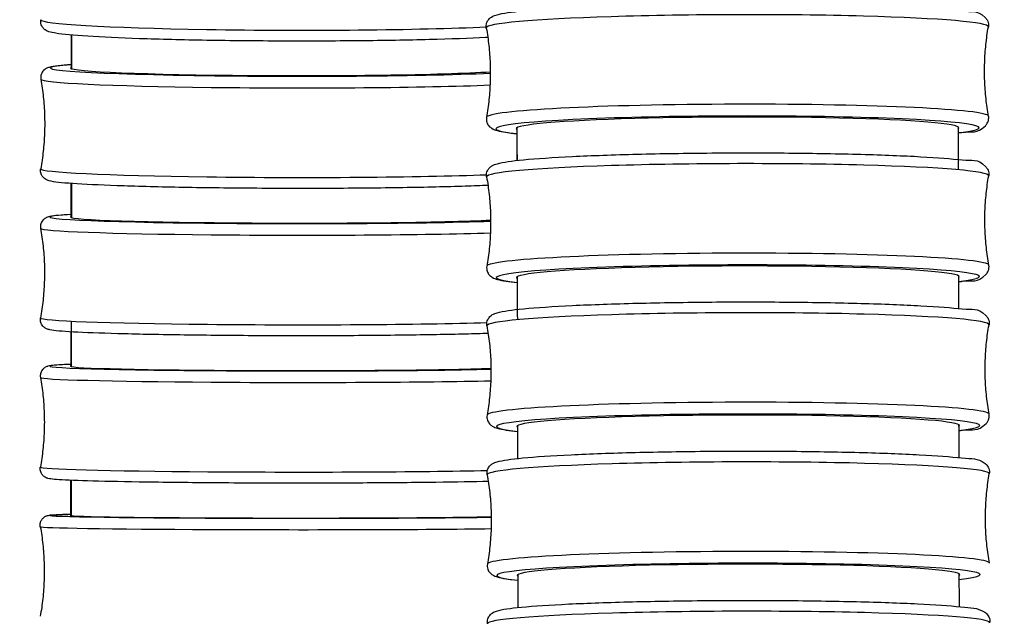
# Model space of a CAD drawing. Units: millimetres. Extents: x 64 to 2312, y 64 to 1616.
# Drawn here: x 1640 to 1671, y 494 to 513 of the extents above; entities that cross this region are included whole.
import ezdxf

# ---------------------------------------------------------------- set-up
doc = ezdxf.new("R2010")
doc.units = ezdxf.units.MM
doc.header["$LTSCALE"] = 8
doc.layers.add('Visible (ISO)', color=7, linetype='Continuous', lineweight=25, true_color=0x00003f)
doc.layers.add('Visible Narrow (ISO)', color=7, linetype='Continuous', lineweight=25, true_color=0x00003f)

msp = doc.modelspace()

# ---------------------------------------------------------------- linework, layer by layer
at = {"layer": 'Visible (ISO)'}
for centre, major_axis, ratio, start_param, end_param in [((1648.286, 511.349), (-6.9, 0.009), 0.033009, 6.197933, 8.966912), ((1662.185, 509.481), (-6.9, -0.014), 0.050438, 3.058176, 6.370162), ((1648.279, 506.701), (-6.9, 0.007), 0.025997, 6.197952, 8.972204), ((1662.195, 504.837), (-6.9, -0.014), 0.0503, 3.058936, 6.369839), ((1648.274, 502.053), (-6.9, 0.005), 0.018798, 6.197983, 8.977068), ((1662.204, 500.193), (-6.9, -0.014), 0.049749, 3.059716, 6.369454), ((1648.27, 497.403), (-6.9, 0.003), 0.011414, 6.198021, 8.981451), ((1662.213, 495.548), (-6.9, -0.014), 0.04875, 3.060484, 6.369054)]:
    msp.add_ellipse(centre, major_axis=major_axis, ratio=ratio, start_param=start_param, end_param=end_param, dxfattribs=at)
for points, knots in [([(1654.349, 512.605), (1654.34, 512.656), (1654.345, 512.714), (1654.376, 512.809), (1654.401, 512.846), (1654.456, 512.911), (1654.485, 512.931), (1654.578, 512.989), (1654.628, 513.003), (1654.868, 513.069), (1655.124, 513.104), (1655.888, 513.178), (1656.403, 513.213), (1657.607, 513.273), (1658.29, 513.297), (1659.762, 513.334), (1660.551, 513.347), (1662.156, 513.359), (1662.972, 513.359), (1664.55, 513.345), (1665.312, 513.332), (1666.706, 513.293), (1667.337, 513.268), (1668.409, 513.208), (1668.848, 513.174), (1669.511, 513.095), (1669.629, 513.197), (1669.928, 512.911), (1669.949, 512.888), (1669.993, 512.812), (1670.013, 512.75), (1670.012, 512.67), (1670.01, 512.653), (1670.007, 512.637)], [6.233157, 6.233157, 6.233157, 6.233157, 6.258683, 6.258683, 6.285318, 6.285318, 6.323502, 6.323502, 6.422857, 6.422857, 6.72916, 6.72916, 7.060284, 7.060284, 7.382693, 7.382693, 7.703694, 7.703694, 8.024354, 8.024354, 8.34507, 8.34507, 8.666327, 8.666327, 8.989847, 8.989847, 9.331064, 9.331064, 9.354458, 9.354458, 9.384765, 9.384765, 9.392671, 9.392671, 9.392671, 9.392671]), ([(1654.397, 512.311), (1654.374, 512.31), (1654.351, 512.308), (1653.835, 512.282), (1653.238, 512.26), (1651.9, 512.226), (1651.16, 512.213), (1649.609, 512.197), (1648.798, 512.195), (1647.187, 512.2), (1646.386, 512.208), (1644.876, 512.233), (1644.167, 512.25), (1642.909, 512.293), (1642.361, 512.318), (1641.477, 512.375), (1641.147, 512.405), (1640.845, 512.454), (1640.779, 512.467), (1640.677, 512.501), (1640.643, 512.511), (1640.572, 512.563), (1640.55, 512.58), (1640.501, 512.641), (1640.472, 512.688), (1640.453, 512.787), (1640.453, 512.827), (1640.46, 512.864)], [3.81152, 3.81152, 3.81152, 3.81152, 3.826928, 3.826928, 4.150757, 4.150757, 4.471953, 4.471953, 4.792568, 4.792568, 5.113077, 5.113077, 5.433771, 5.433771, 5.755274, 5.755274, 6.080816, 6.080816, 6.206061, 6.206061, 6.268683, 6.268683, 6.291524, 6.291524, 6.316471, 6.316471, 6.331306, 6.331306, 6.331306, 6.331306]), ([(1654.349, 512.605), (1654.382, 512.425), (1654.408, 512.242), (1654.449, 511.871), (1654.462, 511.684), (1654.477, 511.307), (1654.477, 511.118), (1654.464, 510.742), (1654.451, 510.555), (1654.413, 510.184), (1654.387, 510), (1654.355, 509.82)], [6.23315716, 6.23315716, 6.23315716, 6.23315716, 6.2367414, 6.2367414, 6.24032565, 6.24032565, 6.24390989, 6.24390989, 6.24749414, 6.24749414, 6.25107838, 6.25107838, 6.25107838, 6.25107838]), ([(1670.013, 509.853), (1669.981, 510.033), (1669.954, 510.216), (1669.914, 510.587), (1669.9, 510.774), (1669.886, 511.15), (1669.886, 511.339), (1669.898, 511.716), (1669.911, 511.903), (1669.95, 512.274), (1669.976, 512.457), (1670.007, 512.637)], [3.09156451, 3.09156451, 3.09156451, 3.09156451, 3.09514875, 3.09514875, 3.09873299, 3.09873299, 3.10231724, 3.10231724, 3.10590148, 3.10590148, 3.10948573, 3.10948573, 3.10948573, 3.10948573]), ([(1641.411, 511.461), (1641.077, 511.437), (1640.878, 511.422), (1640.687, 511.367), (1640.656, 511.359), (1640.588, 511.318), (1640.567, 511.303), (1640.518, 511.254), (1640.488, 511.216), (1640.455, 511.121), (1640.449, 511.074), (1640.454, 511.022), (1640.455, 511.013), (1640.456, 511.005)], [5.8138213, 5.8138213, 5.8138213, 5.8138213, 6.1285507, 6.1285507, 6.1882792, 6.1882792, 6.2093659, 6.2093659, 6.2307895, 6.2307895, 6.2453314, 6.2453314, 6.2480077, 6.2480077, 6.2480077, 6.2480077]), ([(1640.456, 511.005), (1640.488, 510.825), (1640.514, 510.641), (1640.553, 510.27), (1640.566, 510.082), (1640.579, 509.705), (1640.579, 509.515), (1640.565, 509.138), (1640.551, 508.95), (1640.511, 508.579), (1640.485, 508.395), (1640.452, 508.215)], [0.03517762, 0.03517762, 0.03517762, 0.03517762, 0.03752162, 0.03752162, 0.03986562, 0.03986562, 0.04220961, 0.04220961, 0.04455361, 0.04455361, 0.0468976, 0.0468976, 0.0468976, 0.0468976]), ([(1654.355, 509.82), (1654.346, 509.769), (1654.351, 509.711), (1654.383, 509.616), (1654.407, 509.58), (1654.463, 509.515), (1654.492, 509.495), (1654.585, 509.438), (1654.635, 509.424), (1654.843, 509.367), (1655.04, 509.338), (1655.311, 509.309)], [0.0321069, 0.0321069, 0.0321069, 0.0321069, 0.0576328, 0.0576328, 0.084268, 0.084268, 0.1224522, 0.1224522, 0.221807, 0.221807, 0.4732072, 0.4732072, 0.4732072, 0.4732072]), ([(1669.061, 509.338), (1669.102, 509.342), (1669.141, 509.347), (1669.519, 509.394), (1669.637, 509.292), (1669.935, 509.578), (1669.956, 509.602), (1669.999, 509.678), (1670.02, 509.74), (1670.018, 509.82), (1670.016, 509.837), (1670.013, 509.853)], [2.7511684, 2.7511684, 2.7511684, 2.7511684, 2.7887971, 2.7887971, 3.1300138, 3.1300138, 3.1534077, 3.1534077, 3.1837143, 3.1837143, 3.1916208, 3.1916208, 3.1916208, 3.1916208]), ([(1654.359, 507.961), (1654.35, 508.012), (1654.355, 508.07), (1654.386, 508.165), (1654.41, 508.202), (1654.465, 508.266), (1654.494, 508.287), (1654.586, 508.344), (1654.636, 508.358), (1654.876, 508.425), (1655.137, 508.46), (1655.909, 508.535), (1656.425, 508.569), (1657.632, 508.628), (1658.316, 508.653), (1659.79, 508.69), (1660.579, 508.702), (1662.184, 508.714), (1663, 508.714), (1664.578, 508.7), (1665.339, 508.686), (1666.73, 508.648), (1667.361, 508.622), (1668.43, 508.563), (1668.866, 508.528), (1669.526, 508.449), (1669.64, 508.565), (1669.943, 508.261), (1669.963, 508.237), (1670.005, 508.162), (1670.024, 508.101), (1670.021, 508.023), (1670.02, 508.008), (1670.017, 507.993)], [6.233182, 6.233182, 6.233182, 6.233182, 6.258602, 6.258602, 6.28512, 6.28512, 6.323063, 6.323063, 6.421219, 6.421219, 6.731856, 6.731856, 7.062768, 7.062768, 7.38515, 7.38515, 7.706143, 7.706143, 8.026801, 8.026801, 8.347516, 8.347516, 8.668777, 8.668777, 8.992324, 8.992324, 9.3339, 9.3339, 9.355795, 9.355795, 9.385484, 9.385484, 9.392647, 9.392647, 9.392647, 9.392647]), ([(1654.402, 507.697), (1654.185, 507.687), (1653.947, 507.678), (1653.123, 507.651), (1652.463, 507.636), (1651.027, 507.613), (1650.25, 507.606), (1648.658, 507.6), (1647.842, 507.601), (1646.252, 507.612), (1645.478, 507.622), (1644.051, 507.648), (1643.397, 507.666), (1642.275, 507.706), (1641.807, 507.729), (1641.094, 507.779), (1640.881, 507.795), (1640.682, 507.853), (1640.652, 507.861), (1640.584, 507.902), (1640.563, 507.917), (1640.514, 507.966), (1640.484, 508.004), (1640.451, 508.099), (1640.445, 508.146), (1640.45, 508.199), (1640.451, 508.207), (1640.452, 508.215)], [3.808144, 3.808144, 3.808144, 3.808144, 3.954712, 3.954712, 4.276583, 4.276583, 4.597308, 4.597308, 4.917754, 4.917754, 5.238204, 5.238204, 5.558941, 5.558941, 5.880861, 5.880861, 6.210626, 6.210626, 6.270354, 6.270354, 6.291441, 6.291441, 6.312865, 6.312865, 6.327407, 6.327407, 6.330083, 6.330083, 6.330083, 6.330083]), ([(1654.359, 507.961), (1654.391, 507.781), (1654.418, 507.598), (1654.458, 507.227), (1654.472, 507.04), (1654.486, 506.663), (1654.487, 506.474), (1654.474, 506.098), (1654.461, 505.91), (1654.422, 505.54), (1654.396, 505.356), (1654.365, 505.176)], [6.23318196, 6.23318196, 6.23318196, 6.23318196, 6.2367564, 6.2367564, 6.24033084, 6.24033084, 6.24390527, 6.24390527, 6.24747971, 6.24747971, 6.25105415, 6.25105415, 6.25105415, 6.25105415]), ([(1670.023, 505.209), (1669.99, 505.389), (1669.964, 505.572), (1669.924, 505.942), (1669.91, 506.13), (1669.896, 506.506), (1669.895, 506.695), (1669.908, 507.072), (1669.921, 507.259), (1669.96, 507.63), (1669.985, 507.813), (1670.017, 507.993)], [3.09158931, 3.09158931, 3.09158931, 3.09158931, 3.09516375, 3.09516375, 3.09873818, 3.09873818, 3.10231262, 3.10231262, 3.10588706, 3.10588706, 3.10946149, 3.10946149, 3.10946149, 3.10946149]), ([(1641.404, 506.789), (1641.082, 506.771), (1640.882, 506.757), (1640.708, 506.72), (1640.682, 506.715), (1640.617, 506.686), (1640.593, 506.676), (1640.537, 506.63), (1640.507, 506.603), (1640.464, 506.522), (1640.45, 506.481), (1640.444, 506.41), (1640.445, 506.382), (1640.45, 506.356)], [5.815279, 5.815279, 5.815279, 5.815279, 6.1209238, 6.1209238, 6.1838471, 6.1838471, 6.2101515, 6.2101515, 6.2282809, 6.2282809, 6.2398547, 6.2398547, 6.2467704, 6.2467704, 6.2467704, 6.2467704]), ([(1640.45, 506.356), (1640.481, 506.176), (1640.507, 505.992), (1640.547, 505.62), (1640.56, 505.432), (1640.573, 505.055), (1640.573, 504.865), (1640.559, 504.488), (1640.545, 504.3), (1640.505, 503.928), (1640.479, 503.744), (1640.447, 503.564)], [0.036414921, 0.036414921, 0.036414921, 0.036414921, 0.038260598, 0.038260598, 0.040106274, 0.040106274, 0.041951951, 0.041951951, 0.043797627, 0.043797627, 0.045643304, 0.045643304, 0.045643304, 0.045643304]), ([(1654.365, 505.176), (1654.356, 505.125), (1654.361, 505.067), (1654.392, 504.972), (1654.417, 504.936), (1654.472, 504.871), (1654.502, 504.851), (1654.594, 504.794), (1654.643, 504.781), (1654.85, 504.723), (1655.048, 504.695), (1655.321, 504.666)], [0.0321312, 0.0321312, 0.0321312, 0.0321312, 0.0575517, 0.0575517, 0.0840694, 0.0840694, 0.1220126, 0.1220126, 0.2201684, 0.2201684, 0.4731192, 0.4731192, 0.4731192, 0.4731192]), ([(1669.071, 504.694), (1669.114, 504.699), (1669.156, 504.704), (1669.534, 504.751), (1669.648, 504.635), (1669.95, 504.941), (1669.97, 504.965), (1670.011, 505.04), (1670.03, 505.101), (1670.027, 505.179), (1670.025, 505.194), (1670.023, 505.209)], [2.7513294, 2.7513294, 2.7513294, 2.7513294, 2.7912732, 2.7912732, 3.132849, 3.132849, 3.1547438, 3.1547438, 3.1844328, 3.1844328, 3.191596, 3.191596, 3.191596, 3.191596]), ([(1654.369, 503.317), (1654.359, 503.368), (1654.364, 503.425), (1654.395, 503.52), (1654.419, 503.556), (1654.473, 503.621), (1654.502, 503.641), (1654.591, 503.697), (1654.638, 503.711), (1654.876, 503.779), (1655.137, 503.813), (1655.914, 503.888), (1656.43, 503.922), (1657.635, 503.981), (1658.318, 504.005), (1659.791, 504.041), (1660.58, 504.054), (1662.185, 504.066), (1663.001, 504.065), (1664.579, 504.052), (1665.34, 504.038), (1666.733, 504), (1667.363, 503.975), (1668.434, 503.916), (1668.871, 503.882), (1669.532, 503.804), (1669.646, 503.912), (1669.948, 503.622), (1669.968, 503.598), (1670.012, 503.524), (1670.032, 503.463), (1670.031, 503.383), (1670.029, 503.366), (1670.027, 503.349)], [6.233281, 6.233281, 6.233281, 6.233281, 6.258282, 6.258282, 6.284332, 6.284332, 6.321324, 6.321324, 6.414847, 6.414847, 6.730774, 6.730774, 7.061642, 7.061642, 7.384007, 7.384007, 7.704992, 7.704992, 8.025643, 8.025643, 8.34635, 8.34635, 8.667594, 8.667594, 8.991085, 8.991085, 9.332229, 9.332229, 9.354803, 9.354803, 9.384476, 9.384476, 9.39255, 9.39255, 9.39255, 9.39255]), ([(1654.407, 503.082), (1654.193, 503.074), (1653.957, 503.067), (1653.139, 503.046), (1652.483, 503.034), (1651.052, 503.016), (1650.277, 503.01), (1648.686, 503.005), (1647.871, 503.006), (1646.281, 503.014), (1645.506, 503.022), (1644.077, 503.043), (1643.422, 503.056), (1642.296, 503.088), (1641.826, 503.106), (1641.11, 503.145), (1640.888, 503.16), (1640.705, 503.2), (1640.678, 503.205), (1640.613, 503.234), (1640.59, 503.244), (1640.533, 503.29), (1640.504, 503.318), (1640.461, 503.398), (1640.447, 503.439), (1640.441, 503.511), (1640.442, 503.538), (1640.447, 503.564)], [3.805035, 3.805035, 3.805035, 3.805035, 3.950715, 3.950715, 4.272213, 4.272213, 4.592789, 4.592789, 4.913142, 4.913142, 5.233495, 5.233495, 5.554071, 5.554071, 5.875557, 5.875557, 6.202982, 6.202982, 6.265905, 6.265905, 6.29221, 6.29221, 6.310339, 6.310339, 6.321913, 6.321913, 6.328829, 6.328829, 6.328829, 6.328829]), ([(1654.369, 503.317), (1654.401, 503.137), (1654.427, 502.954), (1654.468, 502.583), (1654.482, 502.396), (1654.496, 502.019), (1654.496, 501.83), (1654.483, 501.454), (1654.47, 501.266), (1654.432, 500.896), (1654.406, 500.712), (1654.374, 500.532)], [6.23328137, 6.23328137, 6.23328137, 6.23328137, 6.2368165, 6.2368165, 6.24035163, 6.24035163, 6.24388676, 6.24388676, 6.24742189, 6.24742189, 6.25095702, 6.25095702, 6.25095702, 6.25095702]), ([(1670.032, 500.564), (1670, 500.744), (1669.973, 500.927), (1669.933, 501.298), (1669.919, 501.485), (1669.905, 501.862), (1669.905, 502.051), (1669.917, 502.427), (1669.93, 502.615), (1669.969, 502.986), (1669.995, 503.169), (1670.027, 503.349)], [3.09168871, 3.09168871, 3.09168871, 3.09168871, 3.09522384, 3.09522384, 3.09875897, 3.09875897, 3.1022941, 3.1022941, 3.10582923, 3.10582923, 3.10936437, 3.10936437, 3.10936437, 3.10936437]), ([(1641.399, 502.116), (1641.254, 502.11), (1641.13, 502.104), (1640.922, 502.091), (1640.841, 502.085), (1640.744, 502.072), (1640.718, 502.068), (1640.66, 502.053), (1640.639, 502.049), (1640.585, 502.018), (1640.573, 502.01), (1640.539, 501.985), (1640.515, 501.964), (1640.473, 501.9), (1640.456, 501.865), (1640.439, 501.787), (1640.438, 501.749), (1640.444, 501.711), (1640.444, 501.708), (1640.444, 501.706)], [5.816796, 5.816796, 5.816796, 5.816796, 5.955622, 5.955622, 6.1005603, 6.1005603, 6.1730295, 6.1730295, 6.2092641, 6.2092641, 6.217838, 6.217838, 6.2297015, 6.2297015, 6.2381548, 6.2381548, 6.2450383, 6.2450383, 6.2454987, 6.2454987, 6.2454987, 6.2454987]), ([(1640.444, 501.706), (1640.476, 501.525), (1640.502, 501.342), (1640.542, 500.97), (1640.555, 500.781), (1640.568, 500.404), (1640.568, 500.214), (1640.554, 499.837), (1640.541, 499.649), (1640.501, 499.277), (1640.474, 499.093), (1640.442, 498.912)], [0.037686635, 0.037686635, 0.037686635, 0.037686635, 0.039020977, 0.039020977, 0.040355319, 0.040355319, 0.041689661, 0.041689661, 0.043024003, 0.043024003, 0.044358345, 0.044358345, 0.044358345, 0.044358345]), ([(1654.374, 500.532), (1654.365, 500.481), (1654.37, 500.424), (1654.401, 500.329), (1654.425, 500.293), (1654.48, 500.229), (1654.509, 500.209), (1654.598, 500.153), (1654.646, 500.14), (1654.851, 500.081), (1655.05, 500.053), (1655.33, 500.023)], [0.0322283, 0.0322283, 0.0322283, 0.0322283, 0.0572285, 0.0572285, 0.0832785, 0.0832785, 0.1202709, 0.1202709, 0.2137936, 0.2137936, 0.4729376, 0.4729376, 0.4729376, 0.4729376]), ([(1669.081, 500.052), (1669.123, 500.056), (1669.162, 500.061), (1669.54, 500.107), (1669.654, 500), (1669.955, 500.291), (1669.975, 500.315), (1670.018, 500.389), (1670.038, 500.45), (1670.037, 500.531), (1670.035, 500.548), (1670.032, 500.564)], [2.7515739, 2.7515739, 2.7515739, 2.7515739, 2.7900323, 2.7900323, 3.131176, 3.131176, 3.1537501, 3.1537501, 3.1834229, 3.1834229, 3.1914966, 3.1914966, 3.1914966, 3.1914966]), ([(1654.378, 498.673), (1654.369, 498.724), (1654.373, 498.78), (1654.403, 498.874), (1654.427, 498.91), (1654.48, 498.974), (1654.508, 498.994), (1654.592, 499.048), (1654.636, 499.061), (1654.865, 499.13), (1655.116, 499.163), (1655.878, 499.236), (1656.388, 499.27), (1657.582, 499.328), (1658.261, 499.352), (1659.727, 499.389), (1660.513, 499.401), (1662.117, 499.414), (1662.933, 499.414), (1664.514, 499.401), (1665.278, 499.388), (1666.679, 499.352), (1667.315, 499.328), (1668.397, 499.271), (1668.841, 499.237), (1669.515, 499.162), (1669.648, 499.218), (1669.93, 499.005), (1669.957, 498.981), (1670.011, 498.902), (1670.037, 498.843), (1670.042, 498.752), (1670.04, 498.728), (1670.036, 498.704)], [6.233461, 6.233461, 6.233461, 6.233461, 6.257709, 6.257709, 6.282924, 6.282924, 6.318255, 6.318255, 6.404043, 6.404043, 6.719934, 6.719934, 7.051338, 7.051338, 7.373742, 7.373742, 7.694728, 7.694728, 8.015369, 8.015369, 8.336055, 8.336055, 8.657244, 8.657244, 8.980527, 8.980527, 9.319641, 9.319641, 9.350329, 9.350329, 9.381283, 9.381283, 9.392374, 9.392374, 9.392374, 9.392374]), ([(1654.412, 498.467), (1653.957, 498.455), (1653.402, 498.445), (1652.128, 498.428), (1651.404, 498.421), (1649.874, 498.413), (1649.069, 498.411), (1647.459, 498.412), (1646.655, 498.415), (1645.127, 498.426), (1644.404, 498.434), (1643.113, 498.453), (1642.544, 498.464), (1641.618, 498.49), (1641.262, 498.504), (1640.919, 498.526), (1640.838, 498.533), (1640.741, 498.546), (1640.715, 498.55), (1640.658, 498.565), (1640.637, 498.569), (1640.582, 498.6), (1640.57, 498.608), (1640.537, 498.634), (1640.512, 498.655), (1640.47, 498.718), (1640.453, 498.754), (1640.437, 498.831), (1640.436, 498.87), (1640.441, 498.908), (1640.442, 498.91), (1640.442, 498.912)], [3.802238, 3.802238, 3.802238, 3.802238, 4.113402, 4.113402, 4.434032, 4.434032, 4.754339, 4.754339, 5.074578, 5.074578, 5.394887, 5.394887, 5.715519, 5.715519, 6.037667, 6.037667, 6.182605, 6.182605, 6.255074, 6.255074, 6.291309, 6.291309, 6.299883, 6.299883, 6.311746, 6.311746, 6.3202, 6.3202, 6.327083, 6.327083, 6.327544, 6.327544, 6.327544, 6.327544]), ([(1670.041, 495.919), (1670.009, 496.099), (1669.983, 496.282), (1669.942, 496.653), (1669.929, 496.841), (1669.914, 497.217), (1669.914, 497.406), (1669.927, 497.783), (1669.94, 497.97), (1669.979, 498.341), (1670.004, 498.524), (1670.036, 498.704)], [3.09186862, 3.09186862, 3.09186862, 3.09186862, 3.0953326, 3.0953326, 3.09879658, 3.09879658, 3.10226055, 3.10226055, 3.10572453, 3.10572453, 3.10918851, 3.10918851, 3.10918851, 3.10918851]), ([(1654.378, 498.673), (1654.41, 498.493), (1654.437, 498.31), (1654.477, 497.939), (1654.491, 497.752), (1654.505, 497.375), (1654.505, 497.186), (1654.493, 496.81), (1654.48, 496.622), (1654.441, 496.251), (1654.415, 496.068), (1654.384, 495.888)], [6.23346127, 6.23346127, 6.23346127, 6.23346127, 6.23692525, 6.23692525, 6.24038923, 6.24038923, 6.24385321, 6.24385321, 6.24731719, 6.24731719, 6.25078116, 6.25078116, 6.25078116, 6.25078116]), ([(1640.44, 497.055), (1640.435, 497.088), (1640.434, 497.123), (1640.445, 497.189), (1640.456, 497.22), (1640.486, 497.277), (1640.506, 497.303), (1640.547, 497.342), (1640.568, 497.358), (1640.603, 497.377), (1640.616, 497.384), (1640.641, 497.393), (1640.651, 497.397), (1640.675, 497.403), (1640.686, 497.406), (1640.721, 497.412), (1640.739, 497.414), (1640.828, 497.422), (1640.92, 497.427), (1641.146, 497.435), (1641.262, 497.439), (1641.396, 497.442)], [0, 0, 0, 0, 0.0105632, 0.0105632, 0.0208638, 0.0208638, 0.0311089, 0.0311089, 0.0406447, 0.0406447, 0.0487928, 0.0487928, 0.0581442, 0.0581442, 0.0745077, 0.0745077, 0.1186293, 0.1186293, 0.2512629, 0.2512629, 0.347722, 0.347722, 0.347722, 0.347722]), ([(1640.44, 497.055), (1640.472, 496.874), (1640.499, 496.69), (1640.538, 496.318), (1640.551, 496.13), (1640.565, 495.752), (1640.564, 495.562), (1640.551, 495.185), (1640.537, 494.997), (1640.498, 494.624), (1640.471, 494.441), (1640.439, 494.26)], [0.038992624, 0.038992624, 0.038992624, 0.038992624, 0.039802739, 0.039802739, 0.040612854, 0.040612854, 0.041422968, 0.041422968, 0.042233083, 0.042233083, 0.043043198, 0.043043198, 0.043043198, 0.043043198]), ([(1654.384, 495.888), (1654.375, 495.837), (1654.379, 495.781), (1654.41, 495.687), (1654.433, 495.651), (1654.487, 495.588), (1654.515, 495.567), (1654.599, 495.514), (1654.643, 495.501), (1654.846, 495.441), (1655.048, 495.412), (1655.339, 495.382)], [0.0324041, 0.0324041, 0.0324041, 0.0324041, 0.0566516, 0.0566516, 0.0818674, 0.0818674, 0.1171977, 0.1171977, 0.2029859, 0.2029859, 0.4726641, 0.4726641, 0.4726641, 0.4726641]), ([(1654.387, 494.029), (1654.378, 494.079), (1654.382, 494.134), (1654.411, 494.226), (1654.434, 494.262), (1654.485, 494.325), (1654.513, 494.345), (1654.59, 494.397), (1654.63, 494.41), (1654.849, 494.48), (1655.085, 494.51), (1655.828, 494.581), (1656.329, 494.615), (1657.509, 494.672), (1658.181, 494.695), (1659.638, 494.732), (1660.422, 494.744), (1662.022, 494.757), (1662.839, 494.758), (1664.424, 494.747), (1665.192, 494.735), (1666.603, 494.7), (1667.245, 494.678), (1668.343, 494.623), (1668.796, 494.591), (1669.487, 494.519), (1669.65, 494.534), (1669.906, 494.385), (1669.943, 494.362), (1670.011, 494.273), (1670.041, 494.215), (1670.051, 494.117), (1670.05, 494.088), (1670.045, 494.06)], [6.233727, 6.233727, 6.233727, 6.233727, 6.256881, 6.256881, 6.280893, 6.280893, 6.313901, 6.313901, 6.389616, 6.389616, 6.705454, 6.705454, 7.037604, 7.037604, 7.360054, 7.360054, 7.681037, 7.681037, 8.001665, 8.001665, 8.322321, 8.322321, 8.643437, 8.643437, 8.966452, 8.966452, 9.30316, 9.30316, 9.347637, 9.347637, 9.379019, 9.379019, 9.392114, 9.392114, 9.392114, 9.392114])]:
    msp.add_open_spline(points, degree=3, knots=knots, dxfattribs=at)
for points in [[(1641.411, 511.338), (1641.411, 511.687), (1641.412, 512.036), (1641.413, 512.384)], [(1655.313, 508.476), (1655.312, 508.816), (1655.312, 509.157), (1655.311, 509.497)], [(1669.061, 509.524), (1669.062, 509.077), (1669.063, 508.63), (1669.064, 508.183)], [(1641.404, 506.693), (1641.405, 507.048), (1641.405, 507.403), (1641.406, 507.757)], [(1655.322, 503.83), (1655.322, 504.171), (1655.321, 504.512), (1655.32, 504.853)], [(1669.071, 504.88), (1669.072, 504.539), (1669.072, 504.199), (1669.073, 503.858)], [(1641.399, 502.047), (1641.399, 502.408), (1641.4, 502.768), (1641.4, 503.129)], [(1669.081, 500.235), (1669.082, 499.893), (1669.082, 499.552), (1669.083, 499.21)], [(1655.332, 499.183), (1655.331, 499.525), (1655.33, 499.866), (1655.33, 500.208)], [(1641.395, 497.4), (1641.395, 497.767), (1641.395, 498.134), (1641.396, 498.501)], [(1655.341, 494.534), (1655.34, 494.877), (1655.339, 495.22), (1655.339, 495.563)], [(1669.09, 495.589), (1669.091, 495.246), (1669.092, 494.903), (1669.093, 494.56)]]:
    msp.add_open_spline(points, degree=3, dxfattribs=at)
at = {"layer": 'Visible Narrow (ISO)'}
for centre, major_axis, ratio, start_param, end_param in [((1648.289, 512.849), (-7.829, 0.013), 0.039831, 6.276113, 8.738492), ((1662.178, 512.625), (-7.829, -0.016), 0.050438, 3.132632, 6.292146), ((1648.286, 511.349), (-7.534, 0.01), 0.033009, 5.861825, 8.818105), ((1648.285, 510.996), (-7.829, 0.011), 0.033009, 0.00586, 2.480848), ((1662.184, 509.833), (7.829, 0.016), 0.050438, 0.008961, 3.132632), ((1662.185, 509.481), (-7.534, -0.016), 0.050438, 2.720589, 6.70487), ((1648.282, 508.203), (-7.829, 0.011), 0.033009, 6.277325, 8.741774), ((1662.188, 507.981), (-7.829, -0.016), 0.0503, 3.132657, 6.292121), ((1648.279, 506.701), (-7.534, 0.008), 0.025997, 5.86183, 8.821866), ((1648.279, 506.349), (-7.829, 0.008), 0.025997, 0.004614, 2.4845), ((1662.194, 505.189), (7.829, 0.016), 0.0503, 0.008936, 3.132657), ((1662.195, 504.837), (-7.534, -0.016), 0.0503, 2.720729, 6.704807), ((1662.198, 503.336), (-7.829, -0.016), 0.049749, 3.132755, 6.292023), ((1648.276, 503.555), (-7.829, 0.008), 0.025997, 6.278571, 8.7455), ((1648.274, 502.053), (-7.534, 0.006), 0.018798, 5.861837, 8.825293), ((1648.274, 501.7), (-7.829, 0.006), 0.018798, 0.003336, 2.48784), ((1662.203, 500.545), (7.829, 0.016), 0.049749, 0.008838, 3.132755), ((1662.204, 500.193), (-7.534, -0.015), 0.049749, 2.720873, 6.704732), ((1662.207, 498.692), (-7.829, -0.016), 0.04875, 3.132933, 6.291845), ((1648.271, 498.906), (-7.829, 0.006), 0.018798, 6.279849, 8.749653), ((1648.27, 497.403), (-7.534, 0.004), 0.011414, 5.861846, 8.828353), ((1648.27, 497.051), (-7.829, 0.004), 0.011414, 0.002025, 2.490842), ((1662.213, 495.9), (7.829, 0.016), 0.04875, 0.00866, 3.132933), ((1662.213, 495.548), (-7.534, -0.015), 0.04875, 2.721012, 6.704654), ((1662.216, 494.047), (-7.829, -0.015), 0.047273, 3.133196, 6.291582)]:
    msp.add_ellipse(centre, major_axis=major_axis, ratio=ratio, start_param=start_param, end_param=end_param, dxfattribs=at)
for points in [[(1641.418, 512.383), (1641.418, 512.034), (1641.417, 511.685), (1641.417, 511.336)], [(1655.318, 508.476), (1655.317, 508.816), (1655.316, 509.157), (1655.316, 509.499)], [(1655.328, 503.509), (1655.327, 503.957), (1655.326, 504.406), (1655.325, 504.855)], [(1641.406, 503.464), (1641.406, 502.992), (1641.405, 502.519), (1641.405, 502.046)], [(1641.401, 498.499), (1641.401, 498.133), (1641.401, 497.766), (1641.401, 497.398)], [(1655.346, 494.534), (1655.345, 494.878), (1655.345, 495.222), (1655.344, 495.566)]]:
    msp.add_open_spline(points, degree=3, dxfattribs=at)
for points, knots in [([(1641.411, 507.757), (1641.411, 507.671), (1641.411, 507.585), (1641.411, 507.499), (1641.411, 507.23), (1641.41, 506.961), (1641.41, 506.692)], [3.437122146, 3.437122146, 3.437122146, 3.437122146, 3.438466506, 3.438466506, 3.438466506, 3.442668922, 3.442668922, 3.442668922, 3.442668922]), ([(1655.337, 499.183), (1655.336, 499.457), (1655.336, 499.731), (1655.335, 500.005), (1655.335, 500.074), (1655.335, 500.142), (1655.335, 500.211)], [7.947124059, 7.947124059, 7.947124059, 7.947124059, 7.952454512, 7.952454512, 7.952454512, 7.95378811, 7.95378811, 7.95378811, 7.95378811])]:
    msp.add_open_spline(points, degree=3, knots=knots, dxfattribs=at)

doc.saveas('drawing.dxf')
